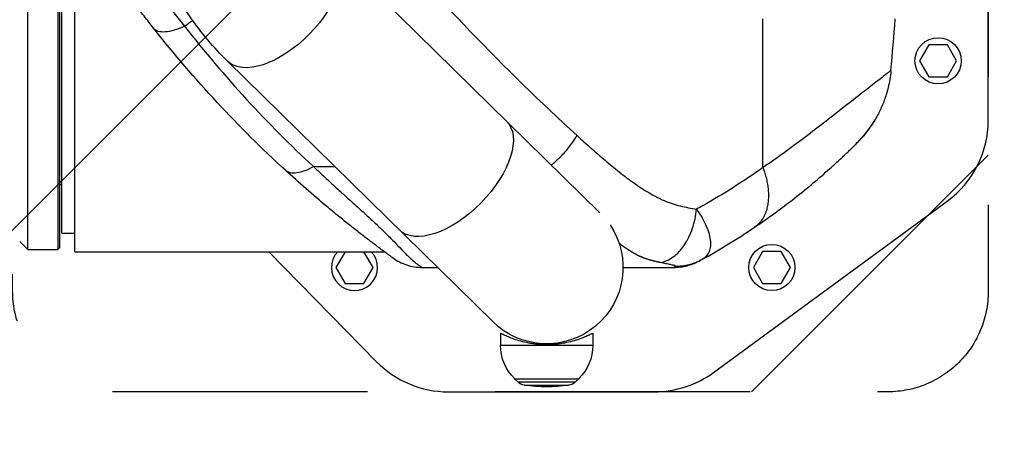
# Model space of a CAD drawing. Units: millimetres. Extents: x -4299 to 4299, y -4299 to 4299.
# Drawn here: x 243 to 734, y -3251 to -3043 of the extents above; entities that cross this region are included whole.
import ezdxf

# ---------------------------------------------------------------- set-up
doc = ezdxf.new("R2010")
doc.units = ezdxf.units.MM
doc.header["$LTSCALE"] = 20
doc.linetypes.add('HIDDEN', pattern=[9.525, 6.35, -3.175])
for name, color, linetype in [('2d', 230, 'Continuous'), ('ASTMF3101-TrainingEnvelope', 222, 'HIDDEN'), ('ASTMF3101-TrainingEnvelope_Hatch', 222, 'HIDDEN')]:
    doc.layers.add(name, color=color, linetype=linetype)

msp = doc.modelspace()

# ---------------------------------------------------------------- hatches: boundary and pattern name
at = {"layer": 'ASTMF3101-TrainingEnvelope_Hatch'}
h = msp.add_hatch(dxfattribs=at)
h.set_pattern_fill('ANSI31', color=256, scale=100, angle=180)
h.set_pattern_definition([(225, (-469.43, -2509.6), (224.506, -224.506), [])])
h.paths.add_polyline_path([(-1170.56, -3108.91, 0.414214), (-1080.56, -3198.91), (173.66, -3198.91, 0.208394), (239.57, -3170.19), (239.57, -3178.6, 0.414214), (289.57, -3228.6), (456.58, -3228.6), (559.2, -3228.6), (675.57, -3228.6, 0.414214), (725.57, -3178.6), (725.57, -3093.26), (725.57, -2563.93), (725.57, -2478.6, 0.414214), (675.57, -2428.6), (456.58, -2428.6), (292.34, -2428.6), (292.34, -1653.27, 0.414214), (202.34, -1563.27), (-1141.2, -1563.27, 0.414214), (-1231.2, -1653.27), (-1231.2, -2544.56, 0.319912), (-1170.56, -2629.64)])

# ---------------------------------------------------------------- linework, layer by layer
at = {"layer": '2d'}
for p, q in [((725.57, -3093.26), (725.57, -2563.93)), ((247.07, -3157.6), (247.07, -2991.6)), ((262.07, -2991.6), (262.07, -3157.6)), ((270.57, -3158.75), (270.57, -2990.45)), ((263.07, -3156.6), (263.07, -2992.6)), ((264.07, -3149.6), (264.07, -2999.6)), ((532.14, -3139.41), (399.95, -3009.51)), ((613.35, -3116.81), (613.35, -3042.68)), ((465.57, -3046.89), (465.57, -3046.89)), ((695.95, -3055.6), (691.33, -3063.6)), ((705.19, -3055.6), (695.95, -3055.6)), ((709.81, -3063.6), (705.19, -3055.6)), ((346.61, -3063.79), (478.9, -3193.79)), ((691.33, -3063.6), (695.95, -3071.6)), ((705.19, -3071.6), (709.81, -3063.6)), ((695.95, -3071.6), (705.19, -3071.6)), ((383.8, -3111.1), (383.8, -3111.1)), ((621.53, -3111.1), (621.53, -3111.1)), ((264.07, -3125.4), (263.07, -3125.4)), ((588.77, -3218.92), (705.14, -3133.58)), ((577.92, -3148.03), (577.92, -3148.03)), ((577.92, -3148.03), (577.92, -3148.03)), ((584.31, -3144.39), (584.31, -3144.39)), ((584.31, -3144.39), (584.31, -3144.39)), ((585.15, -3146.22), (585.15, -3146.22)), ((243.07, -3153.6), (247.07, -3157.6)), ((264.07, -3149.6), (270.57, -3149.6)), ((247.07, -3157.6), (262.07, -3157.6)), ((263.07, -3156.6), (262.07, -3157.6)), ((270.57, -3158.75), (424.69, -3158.75)), ((367.12, -3158.75), (420.87, -3213.59)), ((405.19, -3158.75), (400.63, -3166.65)), ((419.1, -3166.65), (414.54, -3158.75)), ((613.15, -3158.65), (608.54, -3166.65)), ((622.39, -3158.65), (613.15, -3158.65)), ((627.01, -3166.65), (622.39, -3158.65)), ((400.63, -3166.65), (405.24, -3174.65)), ((414.48, -3174.65), (419.1, -3166.65)), ((608.54, -3166.65), (613.15, -3174.65)), ((622.39, -3174.65), (627.01, -3166.65)), ((405.24, -3174.65), (414.48, -3174.65)), ((613.15, -3174.65), (622.39, -3174.65)), ((482.57, -3199.43), (482.57, -3205.43)), ((528.57, -3199.43), (528.57, -3205.43)), ((482.57, -3205.43), (528.57, -3205.43)), ((489.57, -3221.95), (489.57, -3222.1)), ((489.57, -3222.1), (521.57, -3222.1)), ((491.17, -3223.68), (489.57, -3222.1)), ((519.97, -3223.68), (521.57, -3222.1)), ((521.57, -3221.95), (521.57, -3222.1)), ((491.17, -3223.68), (519.97, -3223.68)), ((494.6, -3225.37), (516.54, -3225.37)), ((456.58, -3228.6), (559.2, -3228.6))]:
    msp.add_line(p, q, dxfattribs=at)
for centre, radius in [((0, 0), 4298.73), ((700.57, -3063.6), 11.5), ((617.77, -3166.65), 11.5)]:
    msp.add_circle(centre, radius, dxfattribs=at)
at = {"layer": '2d', "extrusion": (0, 0, -1)}
for centre, radius, start, end in [((-617.33, -3063.18), 45, 207.3894, 207.3899), ((-617.33, -3063.18), 45, 207.3894, 207.3899), ((-617.33, -3063.17), 47, 202.5236, 202.5244), ((-505.57, -3166.65), 38.05, 146.0713, 314.5), ((-505.57, -3205.43), 23, 314.0792, 0), ((-505.57, -3205.43), 23, 180, 225.9208), ((-495.39, -3219.42), 6, 277.5952, 314.7661), ((-505.57, -3143.1), 83, 262.4048, 277.5952), ((-515.75, -3219.42), 6, 225.2339, 262.4048)]:
    msp.add_arc(centre, radius, start, end, dxfattribs=at)
at = {"layer": '2d'}
for centre, radius, start, end in [((675.57, -3093.26), 50, 306.2538, 0), ((409.86, -3166.65), 11.5, 136.6103, 43.3896), ((456.58, -3178.6), 50, 224.4213, 270), ((559.2, -3178.6), 50, 270, 306.2538)]:
    msp.add_arc(centre, radius, start, end, dxfattribs=at)
at = {"layer": '2d', "extrusion": (0, 0, -1)}
for centre, major_axis, ratio, start_param, end_param in [((373.28, -3036.65), (-26.67, -27.14), 0.515038, 3.141593, 6.283185), ((458.87, -3120.76), (-26.67, -27.14), 0.515038, 3.141593, 6.283185), ((588.26, -3156.15), (1.51, -2.59), 0.045211, -0.016538, 0)]:
    msp.add_ellipse(centre, major_axis=major_axis, ratio=ratio, start_param=start_param, end_param=end_param, dxfattribs=at)
at = {"layer": '2d'}
for points, knots in [([(346.61, -3063.79), (339.77, -3057.06), (333.54, -3049.64), (322.39, -3033.71), (317.47, -3025.2), (309, -3007.36), (305.45, -2998.04), (299.75, -2978.85), (297.6, -2968.99), (294.73, -2949), (294.02, -2938.86), (294.02, -2928.73)], [0.6444971, 0.6444971, 0.6444971, 0.6444971, 0.829757, 0.829757, 1.0150168, 1.0150168, 1.2002766, 1.2002766, 1.3855365, 1.3855365, 1.5707963, 1.5707963, 1.5707963, 1.5707963]), ([(416.32, -2991.88), (432.97, -3011.75), (450.07, -3030.76), (484.99, -3067.12), (502.75, -3084.4), (520.72, -3100.85)], [0, 0, 0, 0, 0.0841899, 0.0841899, 0.1683797, 0.1683797, 0.1683797, 0.1683797]), ([(304.42, -3019.04), (306.17, -3021.43), (307.9, -3023.77), (311.34, -3028.4), (313.06, -3030.69), (316.48, -3035.22), (318.2, -3037.46), (320.77, -3040.8), (321.63, -3041.91), (323.36, -3044.13), (324.22, -3045.23), (325.09, -3046.33)], [0, 0, 0, 0, 0.00911748, 0.00911748, 0.01823497, 0.01823497, 0.02735245, 0.02735245, 0.03191119, 0.03191119, 0.03646994, 0.03646994, 0.03646994, 0.03646994]), ([(309.86, -3047.47), (308.24, -3045.41), (306.63, -3043.35), (303.43, -3039.18), (301.84, -3037.07), (298.67, -3032.83), (297.1, -3030.69), (293.94, -3026.35), (292.37, -3024.15), (290.78, -3021.9)], [0, 0, 0, 0, 0.00847544, 0.00847544, 0.01695087, 0.01695087, 0.02542631, 0.02542631, 0.03390174, 0.03390174, 0.03390174, 0.03390174]), ([(325.09, -3046.33), (323.32, -3047.18), (321.61, -3047.86), (318.4, -3048.84), (316.91, -3049.14), (314.25, -3049.34), (313.08, -3049.24), (311.15, -3048.64), (310.39, -3048.15), (309.86, -3047.47)], [0, 0, 0, 0, 0.25, 0.25, 0.5, 0.5, 0.75, 0.75, 1, 1, 1, 1]), ([(375.43, -3118.16), (363.68, -3107.38), (352.35, -3096.11), (330.48, -3072.57), (319.96, -3060.29), (309.86, -3047.47)], [0, 0, 0, 0, 0.0527306, 0.0527306, 0.1054612, 0.1054612, 0.1054612, 0.1054612]), ([(325.09, -3046.33), (335.06, -3059), (345.4, -3071.15), (366.83, -3094.49), (377.91, -3105.66), (389.38, -3116.37)], [0, 0, 0, 0, 0.052443, 0.052443, 0.1048859, 0.1048859, 0.1048859, 0.1048859]), ([(677.1, -3068.37), (676.96, -3069.97), (676.76, -3071.48), (676.28, -3074.33), (676, -3075.67), (675.11, -3079.4), (674.43, -3081.52), (673.15, -3085.02), (672.55, -3086.4), (672.02, -3087.58), (671.94, -3087.74), (671.87, -3087.89), (671.85, -3087.93), (671.85, -3087.94), (671.85, -3087.94), (671.85, -3087.95), (671.84, -3087.96), (671.82, -3088), (671.74, -3088.17), (671.42, -3088.86), (671.1, -3089.5), (670.32, -3091.02), (669.77, -3092), (669.2, -3092.96)], [0, 0, 0, 0, 0.0789555, 0.0789555, 0.1579109, 0.1579109, 0.3158218, 0.3158218, 0.4737327, 0.4737327, 0.4934716, 0.4984063, 0.49964, 0.4999484, 0.4999484, 0.5002568, 0.5002568, 0.5008736, 0.503341, 0.5132104, 0.5526882, 0.5526882, 0.6316436, 0.6316436, 0.6316436, 0.6316436]), ([(677.1, -3068.37), (677.1, -3068.37), (677.1, -3068.37), (677.09, -3068.37), (677.09, -3068.37), (677.02, -3068.4), (676.64, -3068.71), (675.41, -3069.71), (674.9, -3070.14), (673.98, -3070.87), (673.69, -3071.1), (673.38, -3071.35)], [0, 0, 0, 0, 0.0039556, 0.0039556, 0.0079111, 0.0079111, 0.1319222, 0.1319222, 0.1939278, 0.1939278, 0.219587, 0.219587, 0.219587, 0.219587]), ([(673.38, -3071.35), (672.93, -3071.71), (672.44, -3072.1), (670.08, -3073.96), (667.72, -3075.77), (662.31, -3079.96), (659.26, -3082.33), (652.81, -3087.37), (649.46, -3090.01), (642.61, -3095.35), (639.1, -3098.07), (631.94, -3103.5), (628.27, -3106.23), (622.71, -3110.26), (620.85, -3111.59), (618.03, -3113.57), (617.09, -3114.23), (615.2, -3115.54), (614.23, -3116.21), (613.35, -3116.81)], [0.219587, 0.219587, 0.219587, 0.219587, 0.2559333, 0.2559333, 0.3799444, 0.3799444, 0.5039556, 0.5039556, 0.6279667, 0.6279667, 0.7519778, 0.7519778, 0.8759889, 0.8759889, 0.9379944, 0.9379944, 0.9689972, 0.9689972, 1, 1, 1, 1]), ([(669.2, -3092.96), (669.27, -3092.84), (669.27, -3092.83), (669.17, -3092.98), (669.11, -3093.06), (669.01, -3093.22), (668.97, -3093.28), (668.88, -3093.41), (668.83, -3093.49), (668.57, -3093.88), (668.3, -3094.3), (667.79, -3095.05), (667.6, -3095.33), (667.2, -3095.91), (666.99, -3096.21), (666.53, -3096.86), (666.29, -3097.19), (665.77, -3097.89), (665.5, -3098.26), (664.64, -3099.38), (664.03, -3100.16), (663.04, -3101.36), (662.7, -3101.76), (661.99, -3102.58), (661.62, -3102.99), (660.87, -3103.81), (660.49, -3104.22), (659.9, -3104.83), (659.61, -3105.13), (659.3, -3105.44), (659.11, -3105.63), (659.02, -3105.72), (658.93, -3105.81)], [0, 0, 0, 0, 0.00350678, 0.00350678, 0.00526018, 0.00526018, 0.00613687, 0.00613687, 0.00701357, 0.00701357, 0.01052035, 0.01052035, 0.01227374, 0.01227374, 0.01402713, 0.01402713, 0.01578053, 0.01578053, 0.01753392, 0.01753392, 0.0210407, 0.0210407, 0.02279409, 0.02279409, 0.02454748, 0.02454748, 0.02630088, 0.02630088, 0.02717757, 0.02761592, 0.02761592, 0.02801208, 0.02801208, 0.02801208, 0.02801208]), ([(669.09, -3093.11), (669.09, -3093.11), (669.08, -3093.12), (669.04, -3093.18), (668.98, -3093.27), (668.73, -3093.66), (668.46, -3094.07), (667.66, -3095.26), (667.06, -3096.12), (665.57, -3098.18), (664.63, -3099.43), (662.35, -3102.2), (660.95, -3103.78), (659.27, -3105.47), (659.1, -3105.64), (658.93, -3105.81)], [0.355915, 0.355915, 0.355915, 0.355915, 0.411934, 0.411934, 0.601437, 0.601437, 0.998752, 0.998752, 1.50887, 1.50887, 2.080727, 2.080727, 2.74455, 2.74455, 2.820026, 2.820026, 2.820026, 2.820026]), ([(660.15, -3104.6), (660.23, -3104.52), (660.31, -3104.44), (660.47, -3104.28), (660.71, -3104.04), (660.94, -3103.8), (661.4, -3103.32), (661.7, -3103), (662.59, -3102.03), (663.14, -3101.4), (663.94, -3100.45), (664.2, -3100.13), (664.7, -3099.51), (664.95, -3099.2), (665.64, -3098.29), (666.07, -3097.72), (666.85, -3096.63), (667.2, -3096.12), (667.67, -3095.41), (667.82, -3095.19), (668.09, -3094.76), (668.22, -3094.57), (668.56, -3094.02), (668.75, -3093.72), (669.04, -3093.24), (669.14, -3093.06), (669.2, -3092.96)], [-0.00000006, -0.00000006, -0.00000006, -0.00000006, 0.00035186, 0.00035186, 0.00070378, 0.00140761, 0.00140761, 0.00281529, 0.00281529, 0.00563064, 0.00563064, 0.00703831, 0.00703831, 0.00844599, 0.00844599, 0.01126133, 0.01126133, 0.01407668, 0.01407668, 0.01548436, 0.01548436, 0.01689203, 0.01689203, 0.01970738, 0.01970738, 0.02252273, 0.02252273, 0.02252273, 0.02252273]), ([(669.03, -3093.26), (668.81, -3093.61), (668.45, -3094.21), (667.87, -3095.1), (667.78, -3095.24), (667.69, -3095.37)], [0, 0, 0, 0, 0.5167728, 0.5167728, 0.6036667, 0.6036667, 0.6036667, 0.6036667]), ([(669.03, -3093.26), (668.81, -3093.61), (668.45, -3094.21), (667.87, -3095.1), (667.78, -3095.24), (667.69, -3095.37)], [0, 0, 0, 0, 0.5167731, 0.5167731, 0.6036624, 0.6036624, 0.6036624, 0.6036624]), ([(507.85, -3115.54), (509.44, -3114.29), (511, -3112.91), (514.1, -3109.83), (515.62, -3108.1), (518.4, -3104.54), (519.65, -3102.69), (520.72, -3100.85)], [0.2709833, 0.2709833, 0.2709833, 0.2709833, 0.5, 0.5, 0.75, 0.75, 1, 1, 1, 1]), ([(520.72, -3100.85), (523.02, -3102.96), (525.34, -3105.05), (527.8, -3107.23), (527.93, -3107.35), (528.07, -3107.48)], [0, 0, 0, 0, 0.01080272, 0.01080272, 0.01144278, 0.01144278, 0.01144278, 0.01144278]), ([(528.07, -3107.48), (530.26, -3109.41), (532.45, -3111.32), (535.83, -3114.18), (537.01, -3115.17), (539.37, -3117.11), (540.56, -3118.08), (542.94, -3119.96), (544.14, -3120.89), (546.56, -3122.71), (547.78, -3123.6), (551.45, -3126.21), (553.92, -3127.85), (557.71, -3130.08), (558.98, -3130.78), (560.92, -3131.77), (561.56, -3132.09), (562.87, -3132.7), (563.52, -3132.99), (565.5, -3133.82), (566.82, -3134.32), (569.48, -3135.21), (570.82, -3135.6), (574.84, -3136.63), (577.55, -3137.15), (580.26, -3137.56)], [0.01144278, 0.01144278, 0.01144278, 0.01144278, 0.02160545, 0.02160545, 0.02700681, 0.02700681, 0.03240817, 0.03240817, 0.03780953, 0.03780953, 0.0432109, 0.0432109, 0.05401362, 0.05401362, 0.05941498, 0.05941498, 0.06211566, 0.06211566, 0.06481634, 0.06481634, 0.0702177, 0.0702177, 0.07561907, 0.07561907, 0.08642179, 0.08642179, 0.08642179, 0.08642179]), ([(649, -3115.22), (650.66, -3113.71), (652.12, -3112.35), (655.02, -3109.61), (656.28, -3108.39), (657.77, -3106.95), (658.19, -3106.54), (658.67, -3106.06), (658.79, -3105.95), (658.9, -3105.84)], [0.530805, 0.530805, 0.530805, 0.530805, 0.6252772, 0.6252772, 0.7503326, 0.7503326, 0.8128603, 0.8128603, 0.8348244, 0.8348244, 0.8348244, 0.8348244]), ([(389.38, -3116.37), (387.89, -3117.24), (386.43, -3117.95), (383.66, -3119.02), (382.34, -3119.36), (379.92, -3119.67), (378.82, -3119.64), (376.91, -3119.18), (376.09, -3118.76), (375.43, -3118.16)], [0, 0, 0, 0, 0.25, 0.25, 0.5, 0.5, 0.75, 0.75, 1, 1, 1, 1]), ([(428.91, -3161.84), (428.91, -3161.84), (428.89, -3161.82), (428.79, -3161.75), (428.71, -3161.69), (428.48, -3161.52), (428.32, -3161.41), (427.9, -3161.1), (427.62, -3160.9), (427.09, -3160.51), (426.89, -3160.36), (426.43, -3160.03), (426.17, -3159.84), (425.31, -3159.21), (424.61, -3158.69), (423.27, -3157.7), (422.78, -3157.33), (421.96, -3156.72), (421.67, -3156.51), (421.08, -3156.06), (420.77, -3155.83), (419.18, -3154.63), (417.75, -3153.55), (414.72, -3151.23), (413.11, -3149.98), (409.79, -3147.39), (408.1, -3146.05), (404.69, -3143.33), (402.98, -3141.94), (399.53, -3139.12), (397.8, -3137.69), (392.61, -3133.35), (389.15, -3130.38), (382.26, -3124.35), (378.83, -3121.28), (375.43, -3118.16)], [0, 0, 0, 0, 0.0076302, 0.0076302, 0.0152605, 0.0152605, 0.0228907, 0.0228907, 0.0305209, 0.0305209, 0.034336, 0.034336, 0.0381511, 0.0381511, 0.0457814, 0.0457814, 0.0495965, 0.0495965, 0.051504, 0.051504, 0.0534116, 0.0534116, 0.0610418, 0.0610418, 0.068672, 0.068672, 0.0763023, 0.0763023, 0.0839325, 0.0839325, 0.0915627, 0.0915627, 0.1068232, 0.1068232, 0.1220836, 0.1220836, 0.1220836, 0.1220836]), ([(389.38, -3116.37), (389.86, -3116.81), (390.33, -3117.26), (391.28, -3118.14), (391.76, -3118.59), (393.18, -3119.91), (394.13, -3120.79), (396.98, -3123.42), (398.89, -3125.16), (402.68, -3128.62), (404.57, -3130.33), (408.33, -3133.73), (410.2, -3135.42), (413.88, -3138.76), (415.7, -3140.42), (419.25, -3143.7), (420.98, -3145.32), (423.07, -3147.32), (423.48, -3147.71), (424.3, -3148.5), (424.7, -3148.9), (425.9, -3150.07), (426.67, -3150.83), (428.89, -3153.07), (430.25, -3154.48), (432.73, -3157.08), (433.86, -3158.27), (435.15, -3159.58), (435.41, -3159.84), (435.9, -3160.33), (436.14, -3160.56), (436.83, -3161.23), (437.26, -3161.65), (438.49, -3162.77), (439.21, -3163.38), (440.13, -3164.14), (440.42, -3164.37), (440.94, -3164.77), (441.18, -3164.95), (441.83, -3165.44), (442.17, -3165.68), (442.73, -3166.07), (442.94, -3166.21), (443.26, -3166.42), (443.37, -3166.49), (443.49, -3166.56), (443.52, -3166.57), (443.55, -3166.59), (443.57, -3166.59), (443.58, -3166.6), (443.58, -3166.6), (443.58, -3166.6), (443.58, -3166.6), (443.58, -3166.6)], [-0.0000001, -0.0000001, -0.0000001, -0.0000001, 0.0021753, 0.0021753, 0.0043508, 0.0043508, 0.0087016, 0.0087016, 0.0174032, 0.0174032, 0.0261048, 0.0261048, 0.0348065, 0.0348065, 0.0435081, 0.0435081, 0.0522097, 0.0522097, 0.0543851, 0.0543851, 0.0565605, 0.0565605, 0.0609113, 0.0609113, 0.069613, 0.069613, 0.0783146, 0.0783146, 0.08049, 0.08049, 0.0826654, 0.0826654, 0.0870162, 0.0870162, 0.0957178, 0.0957178, 0.1000687, 0.1000687, 0.1044195, 0.1044195, 0.1131211, 0.1131211, 0.1218227, 0.1218227, 0.1305244, 0.1305244, 0.1348752, 0.1348752, 0.1370506, 0.1381383, 0.1386821, 0.1386821, 0.139226, 0.139226, 0.139226, 0.139226]), ([(613.35, -3116.81), (603.73, -3123.66), (593.76, -3129.99), (582.44, -3136.36), (581.35, -3136.96), (580.26, -3137.56)], [0, 0, 0, 0, 0.543207, 0.543207, 0.600956, 0.600956, 0.600956, 0.600956]), ([(609.17, -3146.54), (610.05, -3145.95), (611, -3145.3), (612.86, -3144.02), (613.78, -3143.38), (616.52, -3141.45), (618.32, -3140.16), (623.62, -3136.28), (627.03, -3133.67), (633.52, -3128.55), (636.59, -3126.03), (642.32, -3121.18), (644.97, -3118.85), (647.91, -3116.21), (648.46, -3115.71), (649, -3115.22)], [0, 0, 0, 0, 0.0312639, 0.0312639, 0.0625277, 0.0625277, 0.1250554, 0.1250554, 0.2501109, 0.2501109, 0.3751663, 0.3751663, 0.5002217, 0.5002217, 0.530805, 0.530805, 0.530805, 0.530805]), ([(562.25, -3164.2), (563.34, -3164.01), (564.42, -3163.68), (566.55, -3162.73), (567.6, -3162.11), (569.64, -3160.61), (570.62, -3159.73), (572.49, -3157.73), (573.37, -3156.61), (575.01, -3154.19), (575.77, -3152.87), (577.13, -3150.09), (577.73, -3148.63), (578.77, -3145.59), (579.2, -3144.01), (579.87, -3140.81), (580.11, -3139.19), (580.26, -3137.56)], [0, 0, 0, 0, 0.125, 0.125, 0.25, 0.25, 0.375, 0.375, 0.5, 0.5, 0.625, 0.625, 0.75, 0.75, 0.875, 0.875, 1, 1, 1, 1]), ([(580.26, -3137.56), (580.31, -3137.65), (580.37, -3137.73), (580.49, -3137.9), (580.67, -3138.16), (581.07, -3138.76), (581.4, -3139.27), (582.05, -3140.28), (582.45, -3140.96), (583.61, -3142.96), (584.28, -3144.27), (585.15, -3146.21), (585.42, -3146.85), (585.89, -3148.1), (586.11, -3148.71), (586.66, -3150.52), (586.92, -3151.67), (587.14, -3153.33), (587.18, -3153.88), (587.22, -3154.93), (587.2, -3155.44), (587.11, -3156.43), (587.04, -3156.9), (586.82, -3157.81), (586.68, -3158.25), (586.18, -3159.49), (585.72, -3160.24), (584.83, -3161.24), (584.5, -3161.55), (583.96, -3161.98), (583.77, -3162.12), (583.47, -3162.31), (583.32, -3162.41), (583.17, -3162.5), (583.06, -3162.56), (583.01, -3162.59), (582.96, -3162.62)], [-0.00000006, -0.00000006, -0.00000006, -0.00000006, 0.00034605, 0.00034605, 0.00069215, 0.00138437, 0.00276879, 0.00276879, 0.00553764, 0.00553764, 0.01107535, 0.01107535, 0.0138442, 0.0138442, 0.01661305, 0.01661305, 0.02215076, 0.02215076, 0.02491961, 0.02491961, 0.02768846, 0.02768846, 0.03045732, 0.03045732, 0.03322617, 0.03322617, 0.03876387, 0.03876387, 0.04153273, 0.04153273, 0.04291715, 0.04291715, 0.04360937, 0.04395547, 0.04395547, 0.04430158, 0.04430158, 0.04430158, 0.04430158]), ([(428.91, -3161.84), (431.03, -3163.37), (433.39, -3164.57), (438.36, -3166.18), (440.97, -3166.6), (443.58, -3166.6)], [0, 0, 0, 0, 0.5, 0.5, 1, 1, 1, 1]), ([(568.79, -3166.6), (571.05, -3166.6), (573.31, -3166.31), (577.44, -3165.25), (579.32, -3164.54), (581.1, -3163.63)], [0, 0, 0, 0, 0.5, 0.5, 0.9423701, 0.9423701, 0.9423701, 0.9423701]), ([(569.73, -3165.95), (572.03, -3165.98), (574.33, -3165.71), (578.79, -3164.58), (580.95, -3163.73), (582.96, -3162.62)], [0, 0, 0, 0, 0.5, 0.5, 1, 1, 1, 1]), ([(582.96, -3162.62), (582.72, -3162.75), (582.54, -3162.85), (582.23, -3163.02), (582.12, -3163.08), (581.86, -3163.23), (581.79, -3163.26), (581.79, -3163.26)], [0, 0, 0, 0, 0.00576954, 0.00576954, 0.01153908, 0.01153908, 0.02307816, 0.02307816, 0.02307816, 0.02307816]), ([(543.62, -3166.6), (544.27, -3166.6), (544.92, -3166.6), (545.57, -3166.6), (553.31, -3166.6), (561.05, -3166.6), (568.79, -3166.6)], [0.7722521, 0.7722521, 0.7722521, 0.7722521, 0.7861551, 0.7861551, 0.7861551, 0.95168, 0.95168, 0.95168, 0.95168]), ([(569.73, -3165.95), (569.76, -3165.92), (569.76, -3165.9), (569.72, -3165.85), (569.68, -3165.82), (569.5, -3165.74), (569.31, -3165.68), (568.85, -3165.56), (568.58, -3165.5), (567.99, -3165.37), (567.67, -3165.3), (566.97, -3165.15), (566.6, -3165.07), (565.83, -3164.92), (565.42, -3164.83), (564.14, -3164.58), (563.23, -3164.39), (562.25, -3164.2)], [0, 0, 0, 0, 0.00111546, 0.00111546, 0.00223092, 0.00223092, 0.00446185, 0.00446185, 0.00669277, 0.00669277, 0.00892369, 0.00892369, 0.01115461, 0.01115461, 0.01338554, 0.01338554, 0.01784738, 0.01784738, 0.01784738, 0.01784738]), ([(568.79, -3166.6), (568.79, -3166.6), (568.79, -3166.59), (568.8, -3166.58), (568.81, -3166.58), (568.85, -3166.54), (568.9, -3166.51), (569.11, -3166.36), (569.35, -3166.21), (569.73, -3165.95)], [-0.00000006, -0.00000006, -0.00000006, -0.00000006, 0.00309675, 0.00309675, 0.00619355, 0.00619355, 0.01238716, 0.01238716, 0.02477439, 0.02477439, 0.02477439, 0.02477439]), ([(528.57, -3199.43), (528.57, -3199.43), (528.54, -3199.45), (528.39, -3199.52), (528.28, -3199.58), (527.98, -3199.73), (527.8, -3199.83), (527.35, -3200.05), (527.09, -3200.18), (526.2, -3200.6), (525.47, -3200.93), (523.79, -3201.63), (522.84, -3202), (520.83, -3202.7), (519.69, -3203.06), (517.2, -3203.73), (515.85, -3204.04), (513.73, -3204.43), (513, -3204.54), (511.54, -3204.74), (510.79, -3204.83), (509.3, -3204.96), (508.55, -3205.01), (507.05, -3205.08), (506.3, -3205.1), (504.84, -3205.1), (504.09, -3205.08), (502.6, -3205.01), (501.84, -3204.96), (500.35, -3204.83), (499.61, -3204.74), (498.14, -3204.54), (497.41, -3204.43), (495.29, -3204.04), (493.94, -3203.73), (491.45, -3203.06), (490.32, -3202.7), (488.3, -3202), (487.35, -3201.63), (485.67, -3200.93), (484.94, -3200.6), (484.05, -3200.18), (483.79, -3200.05), (483.35, -3199.83), (483.16, -3199.73), (482.86, -3199.58), (482.75, -3199.52), (482.61, -3199.45), (482.57, -3199.43), (482.57, -3199.43)], [0, 0, 0, 0, 2.205584, 2.205584, 4.411167, 4.411167, 6.616751, 6.616751, 8.822335, 8.822335, 13.233502, 13.233502, 17.64467, 17.64467, 22.047206, 22.047206, 26.449743, 26.449743, 28.651011, 28.651011, 30.852279, 30.852279, 33.053547, 33.053547, 35.254816, 35.254816, 37.456084, 37.456084, 39.657352, 39.657352, 41.85862, 41.85862, 44.059889, 44.059889, 48.462425, 48.462425, 52.864962, 52.864962, 57.276129, 57.276129, 61.687297, 61.687297, 63.89288, 63.89288, 66.098464, 66.098464, 68.304048, 68.304048, 70.509631, 70.509631, 70.509631, 70.509631])]:
    msp.add_open_spline(points, degree=3, knots=knots, dxfattribs=at)
for points in [[(325.09, -3046.33), (326.46, -3045.37), (327.85, -3044.41), (329.24, -3043.47)], [(677.1, -3068.37), (677.85, -3059.84), (678.55, -3051.3), (679.22, -3042.75)], [(668.93, -3093.35), (669.03, -3093.23), (669.12, -3093.1), (669.2, -3092.96)], [(660.07, -3104.66), (660.1, -3104.64), (660.12, -3104.63), (660.15, -3104.6)], [(660.07, -3104.66), (660.07, -3104.66), (660.07, -3104.66), (660.07, -3104.66)], [(658.93, -3105.81), (658.92, -3105.82), (658.91, -3105.83), (658.9, -3105.84)], [(400.31, -3116.55), (396.66, -3116.49), (393.02, -3116.43), (389.38, -3116.37)], [(582.96, -3162.62), (591.89, -3157.67), (600.65, -3152.3), (609.17, -3146.54)], [(581.1, -3163.63), (581.33, -3163.51), (581.56, -3163.39), (581.79, -3163.26)], [(443.58, -3166.6), (446.13, -3166.6), (448.68, -3166.6), (451.23, -3166.6)]]:
    msp.add_open_spline(points, degree=3, dxfattribs=at)
msp.add_rational_spline([(613.35, -3116.81), (621.26, -3138.38), (609.17, -3146.54)], [1, 0.830176426046, 1], degree=2, dxfattribs=at)
msp.add_rational_spline([(562.25, -3164.2), (561.01, -3163.95), (559.77, -3163.67), (557.16, -3162.97), (555.79, -3162.55), (553.04, -3161.53), (551.67, -3160.93), (548.94, -3159.53), (547.58, -3158.73), (545.55, -3157.41), (544.87, -3156.94), (543.53, -3155.99), (542.87, -3155.5), (542.03, -3154.87), (541.84, -3154.73), (541.66, -3154.59)], [0.99999999135, 0.999999991455, 0.999999991572, 0.999999991849, 0.999999992012, 0.999999992375, 0.999999992575, 0.999999992991, 0.999999993206, 0.999999993511, 0.99999999361, 0.999999993799, 0.999999993888, 0.999999993995, 0.999999994018, 0.99999999404], degree=3, knots=[-0.08517447, -0.08517447, -0.08517447, -0.08517447, -0.08033871, -0.08033871, -0.07498279, -0.07498279, -0.06962688, -0.06962688, -0.06427096, -0.06427096, -0.06159301, -0.06159301, -0.05891505, -0.05891505, -0.05817237, -0.05817237, -0.05817237, -0.05817237], dxfattribs=at)
at = {"layer": 'ASTMF3101-TrainingEnvelope', "flags": 128}
msp.add_lwpolyline([(-1080.56, -3198.91, -0.414214), (-1170.56, -3108.91), (-1170.56, -2629.64, -0.319912), (-1231.2, -2544.56), (-1231.2, -1653.27, -0.414214), (-1141.2, -1563.27), (202.34, -1563.27, -0.414214), (292.34, -1653.27), (292.34, -2428.6), (456.58, -2428.6), (675.57, -2428.6, -0.414214), (725.57, -2478.6), (725.57, -2563.93), (725.57, -3093.26), (725.57, -3178.6, -0.414214), (675.57, -3228.6), (559.2, -3228.6), (456.58, -3228.6), (289.57, -3228.6, -0.414214), (239.57, -3178.6), (239.57, -3170.19, -0.208394), (173.66, -3198.91)], format="xyb", close=True, dxfattribs=at)

doc.saveas('drawing.dxf')
